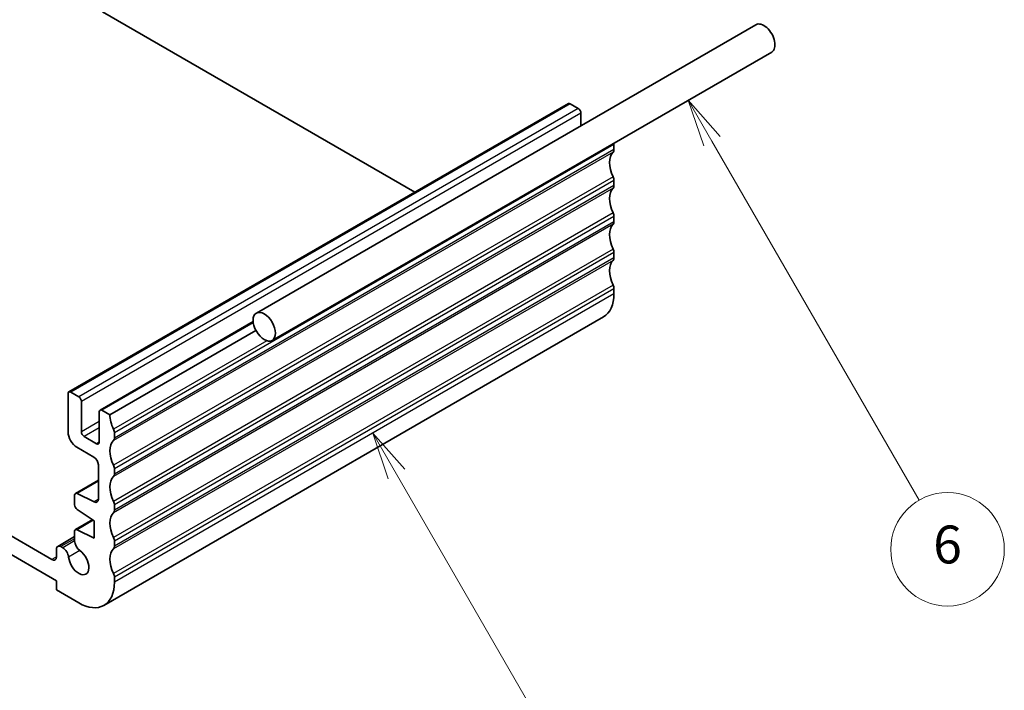
# Model space of a CAD drawing. Units: millimetres. Extents: x 0 to 2386, y 0 to 422.
# Drawn here: x 413 to 491, y 167 to 220 of the extents above; entities that cross this region are included whole.
import ezdxf

# ---------------------------------------------------------------- set-up
doc = ezdxf.new("R2010")
doc.units = ezdxf.units.MM
doc.header["$LTSCALE"] = 1.5
for name, color, linetype, lineweight in [('Symbol (TK)', 100, 'Continuous', 18), ('Visible (ISO)', 7, 'Continuous', 35), ('Visible Narrow (ISO)', 7, 'Continuous', 25)]:
    doc.layers.add(name, color=color, linetype=linetype, lineweight=lineweight)
doc.styles.add('Note Text (TK2)', font='txt')

# ---------------------------------------------------------------- blocks, each defined once
blk = doc.blocks.new('バルーン3')
at = {"layer": 'Symbol (TK)', "color": 100}
for p, q in [((310.039, 130.686), (308.789, 132.851)), ((310.472, 130.936), (308.789, 132.851)), ((308.789, 132.851), (309.606, 130.436)), ((310.039, 130.686), (318.205, 116.541))]:
    blk.add_line(p, q, dxfattribs=at)
at = {"layer": 'Symbol (TK)'}
blk.add_circle((319.705, 113.943), 3, dxfattribs=at)
at = {"layer": 'Symbol (TK)', "color": 7, "insert": (319.705, 113.937), "char_height": 2, "attachment_point": 5, "style": 'Note Text (TK2)'}
blk.add_mtext('3', dxfattribs=at)
blk = doc.blocks.new('バルーン4')
at = {"layer": 'Symbol (TK)', "color": 100}
for p, q in [((280.672, 121.7), (278.624, 123.135)), ((280.958, 122.11), (278.624, 123.135)), ((278.624, 123.135), (280.385, 121.291)), ((280.672, 121.7), (301.01, 107.453))]:
    blk.add_line(p, q, dxfattribs=at)
at = {"layer": 'Symbol (TK)'}
blk.add_circle((303.457, 105.739), 3, dxfattribs=at)
at = {"layer": 'Symbol (TK)', "color": 7, "insert": (303.457, 105.721), "char_height": 2, "attachment_point": 5, "style": 'Note Text (TK2)'}
blk.add_mtext('4', dxfattribs=at)
blk = doc.blocks.new('バルーン6')
at = {"layer": 'Symbol (TK)', "color": 100}
for p, q in [((326.707, 148.275), (325.457, 150.44)), ((327.14, 148.525), (325.457, 150.44)), ((325.457, 150.44), (326.274, 148.025)), ((326.707, 148.275), (337.658, 129.307))]:
    blk.add_line(p, q, dxfattribs=at)
at = {"layer": 'Symbol (TK)'}
blk.add_circle((339.158, 126.709), 3, dxfattribs=at)
at = {"layer": 'Symbol (TK)', "color": 7, "insert": (339.158, 126.703), "char_height": 2, "attachment_point": 5, "style": 'Note Text (TK2)'}
blk.add_mtext('6', dxfattribs=at)

msp = doc.modelspace()

# ---------------------------------------------------------------- linework, layer by layer
at = {"layer": 'Visible (ISO)'}
for p, q in [((444.7624, 206.3653), (420.0067, 220.658)), ((471.8024, 219.6445), (432.2044, 196.7826)), ((473.0524, 217.4795), (433.4544, 194.6176)), ((456.9332, 213.3921), (417.3352, 190.5302)), ((457.7196, 213.0098), (457.0832, 213.3773)), ((457.9317, 211.6363), (457.9317, 212.6424)), ((460.548, 209.7438), (460.548, 210.1521)), ((460.548, 206.8861), (460.548, 207.2944)), ((460.548, 204.028), (460.548, 204.4366)), ((460.548, 201.1704), (460.548, 201.5787)), ((460.548, 198.3127), (460.548, 198.7209)), ((431.9496, 196.1101), (419.8101, 189.1013)), ((459.7196, 196.4816), (420.1216, 173.6197)), ((432.1701, 195.4011), (420.5965, 188.7191)), ((418.1216, 190.1479), (417.4852, 190.5153)), ((417.2731, 190.3929), (417.2731, 187.3718)), ((418.3338, 187.3718), (418.3338, 189.7805)), ((419.748, 188.964), (419.748, 186.5553)), ((420.5965, 188.7191), (419.9601, 189.0865)), ((419.5358, 186.4329), (418.5459, 187.0044)), ((420.95, 186.8819), (420.95, 187.2902)), ((417.9802, 186.1471), (419.3237, 185.3714)), ((419.6773, 184.759), (419.6773, 182.0362)), ((420.95, 184.0242), (420.95, 184.4324)), ((419.6773, 183.5439), (417.8629, 182.4963)), ((416.0003, 177.2472), (406.8134, 182.5513)), ((417.8007, 182.359), (417.8007, 181.5835)), ((419.3484, 181.8188), (417.9981, 182.4894)), ((405.7823, 181.6768), (416.3539, 175.5733)), ((417.9981, 181.2252), (419.3591, 180.3296)), ((420.95, 181.1661), (420.95, 181.5747)), ((419.2307, 180.414), (417.8629, 179.6243)), ((419.3591, 180.3296), (419.3591, 178.9415)), ((419.3591, 178.9415), (417.9981, 179.6174)), ((417.8007, 179.0713), (416.4574, 178.2957)), ((417.8007, 179.487), (417.8007, 178.7219)), ((416.3539, 178.0669), (416.3539, 177.4514)), ((416.8635, 178.1808), (416.7074, 178.271)), ((420.95, 178.3085), (420.95, 178.7168)), ((420.95, 175.4508), (420.95, 175.859)), ((416.3539, 175.5733), (416.3539, 174.8384)), ((416.3539, 174.8384), (418.1216, 173.8178))]:
    msp.add_line(p, q, dxfattribs=at)
for centre, major_axis, start_param, end_param in [((472.4274, 218.562), (0.625, -1.0825), 0, 3.1415927), ((457.0832, 213.1323), (-0.15, 0.2598), 5.4977871, 6.2831853), ((457.7196, 212.7649), (-0.15, 0.2598), 3.9269908, 5.4977871), ((460.1945, 210.3562), (-0.25, 0.433), 3.9269907, 4.1654286), ((461.6087, 207.9067), (-1, 1.7321), 0.141897, 1.4288992), ((460.1945, 209.948), (0.25, -0.433), 0.141897, 0.7853981), ((460.1945, 207.4985), (-0.25, 0.433), 3.9269908, 4.5704919), ((460.1945, 207.0902), (0.25, -0.433), 0.141897, 0.7853981), ((461.6087, 205.049), (-1, 1.7321), 0.141897, 1.4288992), ((460.1945, 204.6407), (-0.25, 0.433), 3.9269908, 4.5704919), ((461.6087, 202.191), (-1, 1.7321), 0.1418971, 1.4288993), ((460.1945, 204.2323), (0.25, -0.433), 0.1418971, 0.7849047), ((460.1945, 201.7828), (-0.25, 0.433), 3.9269908, 4.5704919), ((461.6087, 199.3333), (-1, 1.7321), 0.1418971, 1.4288993), ((460.1945, 201.3745), (0.25, -0.433), 0.1418971, 0.7853982), ((457.7196, 199.9457), (2, -3.4641), 0, 0.7853982), ((460.1945, 198.9251), (-0.25, 0.433), 3.9269908, 4.5704919), ((417.4852, 190.2704), (-0.15, 0.2598), 5.4977871, 7.0685835), ((418.1216, 189.903), (-0.15, 0.2598), 3.9269908, 5.4977871), ((419.9601, 188.8415), (-0.15, 0.2598), 5.4977872, 7.0685835), ((422.0107, 187.9026), (-1, 1.7321), 0.7853982, 1.4288992), ((417.9802, 186.9636), (0.5, -0.866), 3.9269908, 5.4977871), ((418.5459, 187.2494), (-0.15, 0.2598), 0.7853982, 2.3561945), ((420.5965, 187.4943), (-0.25, 0.433), 3.9269907, 4.5704919), ((419.5358, 186.6778), (0.15, -0.2598), 5.4977871, 7.0685835), ((422.0107, 185.0448), (-1, 1.7321), 0.141897, 1.4288992), ((420.5965, 187.0861), (0.25, -0.433), 0.141897, 0.7853981), ((419.3237, 184.9632), (0.25, -0.433), 0.7853982, 2.3561945), ((420.5965, 184.6366), (-0.25, 0.433), 3.9269908, 4.5704919), ((422.0107, 182.1871), (-1, 1.7321), 0.141897, 1.4288992), ((420.5965, 184.2283), (0.25, -0.433), 0.141897, 0.7853981), ((418.0129, 182.2365), (-0.15, 0.2598), 5.5676003, 7.0685835), ((419.3237, 182.2403), (0.25, -0.433), 5.5676003, 7.0685835), ((420.5965, 181.7788), (-0.25, 0.433), 3.9269908, 4.5704919), ((418.0129, 181.461), (0.15, -0.2598), 3.9269908, 5.427974), ((420.5965, 181.3704), (0.25, -0.433), 0.1418971, 0.7849047), ((422.0107, 179.3291), (-1, 1.7321), 0.1418971, 1.4288993), ((418.0129, 179.3645), (-0.15, 0.2598), 5.5676003, 7.0685835), ((418.2603, 178.4566), (0.325, -0.5629), 3.9270431, 5.3879631), ((420.5965, 178.9209), (-0.25, 0.433), 3.9269908, 4.5704919), ((416.7074, 177.8627), (-0.25, 0.433), 5.4977871, 7.0685835), ((416.8635, 177.6501), (-0.325, 0.5629), 4.0368148, 5.4977871), ((418.1216, 177.084), (0.57, -0.9873), 4.0368148, 8.5295558), ((422.0107, 176.4714), (-1, 1.7321), 0.1418971, 1.4288993), ((420.5965, 178.5126), (0.25, -0.433), 0.1418971, 0.7853982), ((416.0003, 177.6555), (0.25, -0.433), 5.4977871, 7.0685835), ((420.5965, 176.0632), (-0.25, 0.433), 3.9269908, 4.5704919), ((418.1216, 177.0838), (2, -3.4641), 5.4977871, 7.0685835)]:
    msp.add_ellipse(centre, major_axis=major_axis, ratio=0.5773503, start_param=start_param, end_param=end_param, dxfattribs=at)
msp.add_ellipse((432.8294, 195.7001), major_axis=(0.625, -1.0825), ratio=0.5773503, dxfattribs=at)
at = {"layer": 'Visible Narrow (ISO)'}
for p, q in [((457.0832, 213.3773), (417.4852, 190.5153)), ((457.7196, 213.0098), (418.1216, 190.1479)), ((457.9317, 212.6424), (418.3338, 189.7805)), ((460.548, 210.1521), (420.95, 187.2902)), ((460.4773, 209.5397), (420.8793, 186.6778)), ((460.548, 209.7438), (420.95, 186.8819)), ((460.4773, 207.5801), (420.8793, 184.7182)), ((460.548, 207.2944), (420.95, 184.4324)), ((460.548, 206.8861), (420.95, 184.0242)), ((460.4773, 206.682), (420.8793, 183.8201)), ((460.4773, 204.7224), (420.8793, 181.8605)), ((460.4773, 203.824), (420.8793, 180.9621)), ((460.548, 204.4366), (420.95, 181.5747)), ((460.548, 204.028), (420.95, 181.1661)), ((460.4773, 201.8644), (420.8793, 179.0025)), ((460.548, 201.5787), (420.95, 178.7168)), ((460.4773, 200.9663), (420.8793, 178.1044)), ((460.548, 201.1704), (420.95, 178.3085)), ((460.4773, 199.0067), (420.8793, 176.1448)), ((460.548, 198.7209), (420.95, 175.859)), ((460.548, 198.3127), (420.95, 175.4508)), ((431.9605, 196.0149), (419.9601, 189.0865)), ((433.0291, 194.5906), (420.8793, 187.576)), ((419.748, 188.1883), (418.3338, 187.3718)), ((419.748, 187.6984), (418.5459, 187.0044)), ((419.748, 186.5553), (419.5358, 186.4329)), ((419.6773, 183.4589), (417.9981, 182.4894)), ((419.6764, 182.0082), (419.3484, 181.8188)), ((419.2995, 180.3688), (417.9981, 179.6174)), ((417.8007, 178.9022), (416.7074, 178.271)), ((417.8007, 178.7219), (416.8635, 178.1808)), ((418.21, 177.9581), (417.3204, 177.4445)), ((416.3539, 177.4514), (416.0003, 177.2472))]:
    msp.add_line(p, q, dxfattribs=at)

# ---------------------------------------------------------------- block references
at = {"layer": 'Symbol (TK)', "xscale": 1.5, "yscale": 1.5, "zscale": 1.5}
for name in ['バルーン6', 'バルーン3', 'バルーン4']:
    msp.add_blockref(name, (-21.75, -12), dxfattribs=at)

doc.saveas('drawing.dxf')
